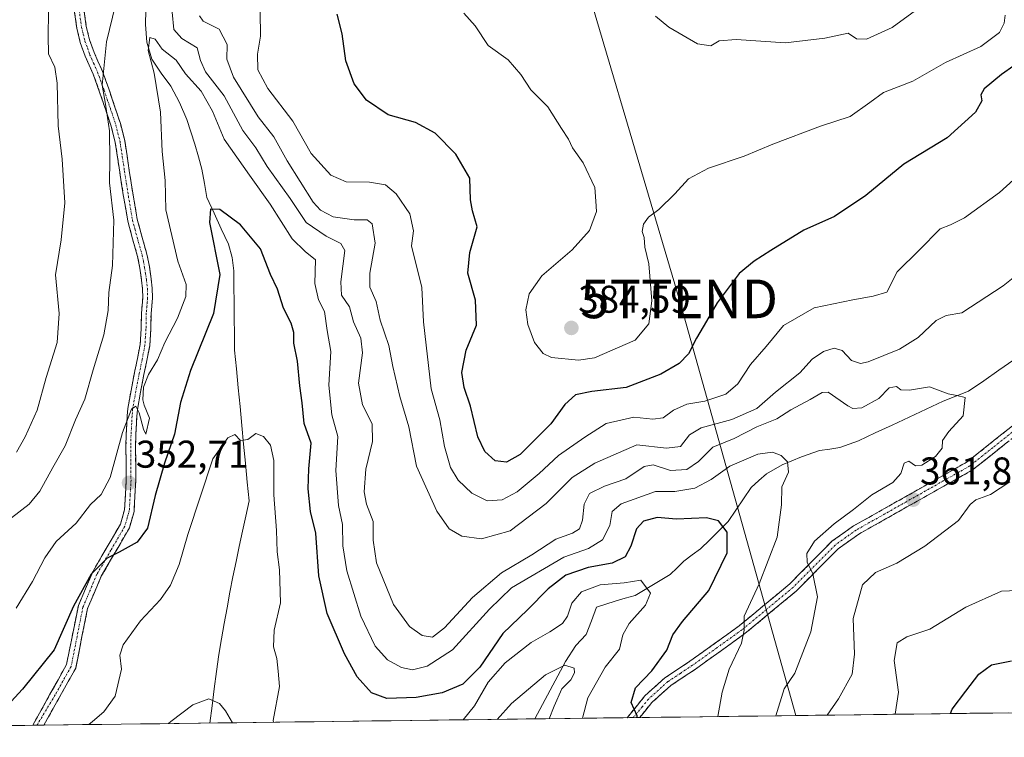
# Model space of a CAD drawing. Units: metres. Extents: x 587489 to 590965, y 4687339 to 4689698.
# Drawn here: x 589966 to 590221, y 4687369 to 4687555 of the extents above; entities that cross this region are included whole.
import ezdxf
from ezdxf.enums import TextEntityAlignment as Align

# ---------------------------------------------------------------- set-up
doc = ezdxf.new("R2010")
doc.units = ezdxf.units.M
doc.header["$MEASUREMENT"] = 0
doc.linetypes.add('TRAZO_Y_PUNTO', pattern=[1, 0.5, -0.25, 0, -0.25])
doc.linetypes.add('TRAZOSX2', pattern=[1.5, 1, -0.5])
doc.layers.get('0').update_dxf_attribs({"lineweight": 5})
for name, color, linetype, lineweight in [('Camino', 19, 'TRAZOSX2', 0), ('Camino Cxs', 19, 'Continuous', 0), ('Camino eje', 19, 'TRAZO_Y_PUNTO', 0), ('Carátula', 7, 'Continuous', 5), ('Corriente natural lineal', 142, 'Continuous', 13), ('Curva de nivel maestra', 36, 'Continuous', 30), ('Curva de nivel normal', 36, 'Continuous', 0), ('Matorral CxS', 135, 'Continuous', 0), ('Municipio CxS', 142, 'Continuous', 0), ('Punto de cota en terreno', 7, 'Continuous', 0), ('Rótulo de punto de cota en terreno', 19, 'Continuous', 0), ('Tendido', 6, 'Continuous', 0), ('Torre de tendido puntual', 7, 'Continuous', 0)]:
    doc.layers.add(name, color=color, linetype=linetype, lineweight=lineweight)
doc.styles.add('Arial', font='txt', dxfattribs={"height": 0.2})

# ---------------------------------------------------------------- blocks, each defined once
blk = doc.blocks.new('*U161')
at = {"layer": 'Matorral CxS', "color": 135, "linetype": 'Continuous', "lineweight": 0}
blk.add_polyline3d([(590259.24, 4687375.82, 376.14), (589725.46, 4687369.01, 323.74)], dxfattribs=at)
blk = doc.blocks.new('*U177')
at = {"layer": 'Curva de nivel normal', "color": 36, "linetype": 'Continuous', "lineweight": 0}
blk.add_polyline3d([(590200.95, 4687559.27, 385), (590192.1, 4687552.75, 385), (590185.48, 4687549.7, 385), (590182.83, 4687549.79, 385), (590180.66, 4687551.32, 385), (590174.64, 4687550.02, 385), (590164.45, 4687548.76, 385), (590151.72, 4687549.62, 385), (590147.24, 4687549.29, 385), (590145.16, 4687548.01, 385), (590141.63, 4687548.57, 385), (590134.21, 4687552.83, 385), (590130.83, 4687555.72, 385)], dxfattribs=at)
blk = doc.blocks.new('*U178')
at = {"layer": 'Curva de nivel normal', "color": 36, "linetype": 'Continuous', "lineweight": 0}
blk.add_polyline3d([(590221.38, 4687555.99, 380), (590221.12, 4687553.87, 380), (590219.86, 4687551.5, 380), (590215.09, 4687547.87, 380), (590205.92, 4687543.73, 380), (590197.47, 4687538.88, 380), (590189.83, 4687535.92, 380), (590186.32, 4687533.37, 380), (590181.18, 4687529.7, 380), (590173.53, 4687527.18, 380), (590161.17, 4687522.53, 380), (590153.74, 4687519.42, 380), (590144.51, 4687516.31, 380), (590139.35, 4687513.55, 380), (590135.76, 4687509.7, 380), (590131.62, 4687505.61, 380), (590129.02, 4687503.7, 380), (590127.65, 4687501.84, 380), (590127.32, 4687499.98, 380), (590127.82, 4687498.39, 380), (590128, 4687495.87, 380), (590129.1, 4687491.56, 380), (590129.81, 4687482, 380), (590129.06, 4687476.09, 380), (590125.55, 4687471.84, 380), (590115.03, 4687467.24, 380), (590110.86, 4687466.68, 380), (590103.83, 4687467.37, 380), (590101.67, 4687468.38, 380), (590099.41, 4687471.18, 380), (590097.68, 4687475.84, 380), (590097.19, 4687479.71, 380), (590098.05, 4687483.8, 380), (590101.39, 4687488.51, 380), (590109.22, 4687495.17, 380), (590113.68, 4687500.17, 380), (590115.53, 4687505.14, 380), (590115.32, 4687507.81, 380), (590115.07, 4687511.36, 380), (590112.08, 4687517.76, 380), (590109.33, 4687521.62, 380), (590108.28, 4687523.83, 380), (590106.42, 4687526.65, 380), (590102.91, 4687532.23, 380), (590098.49, 4687536.59, 380), (590095.88, 4687540.61, 380), (590092.63, 4687544.39, 380), (590087.48, 4687548.06, 380), (590084.08, 4687553.16, 380), (590081.13, 4687556.49, 380)], dxfattribs=at)
blk = doc.blocks.new('5PATER')
at = {"layer": 'Carátula', "linetype": 'Continuous', "lineweight": 5}
h = blk.add_hatch(color=250, dxfattribs=at)
edge = h.paths.add_edge_path()
edge.add_ellipse((0, 0.01), major_axis=(-1.33, -1.34), ratio=0.999422, start_angle=0, end_angle=360)
blk = doc.blocks.new('5TTEND')
blk.add_text('5TTEND', height=10).set_placement((0, 0), align=Align.MIDDLE_CENTER)

msp = doc.modelspace()

# ---------------------------------------------------------------- linework, layer by layer
at = {"layer": 'Camino', "color": 19, "linetype": 'TRAZOSX2', "lineweight": 0}
for points in [[(589969.5, 4687372.13), (589969.5, 4687372.13), (589978.24, 4687387.82), (589981.3, 4687403.1), (589985.01, 4687411.82), (589992.2, 4687424.2), (589993.26, 4687427.93), (589993.69, 4687435.67), (589993.66, 4687440.05), (589993.62, 4687444.43), (589993.7, 4687447.4), (589993.87, 4687450.36), (589993.96, 4687452.26), (589994.13, 4687454.16), (589994.94, 4687458.81), (589995.85, 4687463.44), (589996.6, 4687467.05), (589997.3, 4687470.68), (589997.57, 4687474.75), (589997.64, 4687478.84), (589997.83, 4687480.83), (589997.99, 4687482.82), (589997.94, 4687485.09), (589997.69, 4687487.36), (589997.24, 4687490.43), (589996.65, 4687493.48), (589995.33, 4687498.05), (589994.1, 4687502.64), (589993.02, 4687508.99), (589992.01, 4687515.33), (589991.46, 4687519.18), (589990.86, 4687523.02), (589989.79, 4687527.23), (589988.42, 4687531.36), (589986.82, 4687536.04), (589985.13, 4687540.7), (589984.11, 4687543.02), (589983.07, 4687545.33), (589981.81, 4687548.89), (589980.91, 4687552.55), (589980.25, 4687557.27)], [(589982.74, 4687557.47), (589983.36, 4687553.03), (589984.21, 4687549.61), (589985.39, 4687546.26), (589986.39, 4687544.03), (589987.45, 4687541.63), (589989.18, 4687536.87), (589990.78, 4687532.15), (589992.18, 4687527.93), (589993.31, 4687523.52), (589993.92, 4687519.55), (589994.48, 4687515.71), (589995.48, 4687509.39), (589996.54, 4687503.18), (589997.73, 4687498.72), (589999.07, 4687494.06), (589999.7, 4687490.85), (590000.17, 4687487.68), (590000.43, 4687485.26), (590000.49, 4687482.75), (590000.31, 4687480.61), (590000.13, 4687478.7), (590000.06, 4687474.65), (589999.78, 4687470.36), (589999.05, 4687466.56), (589998.3, 4687462.94), (589997.39, 4687458.35), (589996.61, 4687453.83), (589996.45, 4687452.09), (589996.36, 4687450.23), (589996.19, 4687447.29), (589996.11, 4687444.4), (589996.19, 4687435.53), (589995.74, 4687427.51), (589994.51, 4687423.22), (589987.25, 4687410.7), (589983.7, 4687402.36), (589980.62, 4687386.94), (589972.38, 4687372.16)], [(590268.46, 4687491.4), (590266.59, 4687489.48), (590262.58, 4687484.81), (590258.5, 4687480.18), (590253.92, 4687475.79), (590249.33, 4687471.4), (590245.3, 4687467.26), (590241.23, 4687463.16), (590233.12, 4687455.63), (590224.78, 4687447.67), (590212.91, 4687438.22), (590183.44, 4687421.61), (590178.11, 4687417.83), (590167.27, 4687406.89), (590153.95, 4687395.85), (590141.11, 4687386.64), (590134.75, 4687382.43), (590129.86, 4687378.03), (590126.71, 4687374.13)], [(590123.45, 4687374.09), (590128.04, 4687379.76), (590133.21, 4687384.41), (590139.69, 4687388.69), (590152.42, 4687397.83), (590165.57, 4687408.73), (590176.49, 4687419.75), (590182.1, 4687423.72), (590211.51, 4687440.3), (590223.22, 4687449.63)], [(589970.57, 4687372.14), (589969.5, 4687372.13)], [(589972.38, 4687372.16), (589970.57, 4687372.14)], [(590125.08, 4687374.11), (590123.45, 4687374.09)], [(590126.71, 4687374.13), (590125.08, 4687374.11)]]:
    msp.add_lwpolyline(points, dxfattribs=at)
at = {"layer": 'Camino Cxs', "color": 19, "linetype": 'Continuous', "lineweight": 0}
for points in [[(589982.74, 4687557.47, 361.61), (589983.36, 4687553.03, 360.98), (589984.21, 4687549.61, 360.59), (589985.39, 4687546.26, 360.37), (589986.39, 4687544.03, 360.14), (589987.45, 4687541.63, 359.73), (589988.32, 4687539.25, 359.41), (589989.18, 4687536.87, 359.32), (589990.78, 4687532.15, 359.44), (589992.18, 4687527.93, 359.08), (589993.31, 4687523.52, 358.6), (589993.92, 4687519.55, 358.46), (589994.48, 4687515.71, 358.22), (589994.98, 4687512.55, 358.02), (589995.48, 4687509.39, 357.91), (589996.01, 4687506.29, 357.76), (589996.54, 4687503.18, 357.59), (589997.73, 4687498.72, 357.24), (589999.07, 4687494.06, 357.31), (589999.7, 4687490.85, 357.26), (590000.17, 4687487.68, 357.17), (590000.43, 4687485.26, 356.99), (590000.49, 4687482.75, 356.83), (590000.31, 4687480.61, 356.69), (590000.13, 4687478.7, 356.57), (590000.06, 4687474.65, 356.22), (589999.78, 4687470.36, 355.72), (589999.05, 4687466.56, 355.19), (589998.3, 4687462.94, 354.76), (589997.39, 4687458.35, 354.76), (589996.61, 4687453.83, 354.83), (589996.45, 4687452.09, 354.75), (589996.36, 4687450.23, 354.62), (589996.19, 4687447.29, 354.38), (589996.11, 4687444.4, 354.07), (589996.15, 4687439.97, 353.47), (589996.19, 4687435.53, 352.82), (589995.97, 4687431.52, 352.29), (589995.74, 4687427.51, 351.73), (589994.51, 4687423.22, 351.06), (589992.09, 4687419.05, 350.2), (589989.67, 4687414.87, 349.7), (589987.25, 4687410.7, 349.16), (589985.48, 4687406.53, 348.73), (589983.7, 4687402.36, 348.42), (589982.93, 4687398.51, 348.11), (589982.16, 4687394.65, 348.12), (589981.39, 4687390.8, 348.23), (589980.62, 4687386.94, 348.1), (589978.56, 4687383.25, 347.64), (589976.5, 4687379.55, 347.58), (589974.44, 4687375.86, 347.06), (589972.38, 4687372.16, 346.56), (589972.38, 4687372.16, 346.56), (589969.5, 4687372.13, 346.99), (589969.5, 4687372.13, 346.99), (589971.69, 4687376.05, 347.26), (589973.87, 4687379.98, 347.85), (589976.06, 4687383.9, 347.93), (589978.24, 4687387.82, 348.69), (589979.01, 4687391.64, 348.94), (589979.77, 4687395.46, 349), (589980.54, 4687399.28, 349.01), (589981.3, 4687403.1, 349.06), (589983.16, 4687407.46, 349.39), (589985.01, 4687411.82, 349.97), (589987.41, 4687415.95, 350.5), (589989.8, 4687420.07, 350.97), (589992.2, 4687424.2, 351.18), (589993.26, 4687427.93, 352.05), (589993.48, 4687431.8, 352.97), (589993.69, 4687435.67, 353.57), (589993.66, 4687440.05, 354.03), (589993.62, 4687444.43, 354.45), (589993.7, 4687447.4, 354.84), (589993.87, 4687450.36, 355.22), (589993.96, 4687452.26, 355.46), (589994.13, 4687454.16, 355.63), (589994.94, 4687458.81, 355.63), (589995.85, 4687463.44, 355.46), (589996.6, 4687467.05, 355.68), (589997.3, 4687470.68, 356.21), (589997.57, 4687474.75, 356.79), (589997.64, 4687478.84, 357.03), (589997.83, 4687480.83, 357.11), (589997.99, 4687482.82, 357.21), (589997.94, 4687485.09, 357.39), (589997.69, 4687487.36, 357.63), (589997.24, 4687490.43, 357.83), (589996.65, 4687493.48, 358), (589995.33, 4687498.05, 358), (589994.1, 4687502.64, 358.41), (589993.56, 4687505.82, 358.54), (589993.02, 4687508.99, 358.62), (589992.52, 4687512.16, 358.54), (589992.01, 4687515.33, 358.62), (589991.46, 4687519.18, 358.91), (589990.86, 4687523.02, 359.25), (589989.79, 4687527.23, 359.75), (589988.42, 4687531.36, 360), (589986.82, 4687536.04, 360.1), (589985.13, 4687540.7, 360.6), (589984.11, 4687543.02, 360.82), (589983.07, 4687545.33, 360.92), (589981.81, 4687548.89, 360.82), (589980.91, 4687552.55, 361.3), (589980.25, 4687557.27, 362.09)], [(590221.81, 4687445.31, 363.35), (590218.85, 4687442.95, 363.09), (590215.88, 4687440.58, 362.67), (590212.91, 4687438.22, 362.34), (590208.7, 4687435.85, 362.33), (590204.49, 4687433.47, 362.22), (590200.28, 4687431.1, 361.98), (590196.07, 4687428.73, 361.72), (590191.86, 4687426.36, 361.74), (590187.65, 4687423.98, 361.51), (590183.44, 4687421.61, 361.42), (590180.78, 4687419.72, 361.06), (590178.11, 4687417.83, 361.1), (590175.4, 4687415.1, 360.66), (590172.69, 4687412.36, 360.15), (590169.98, 4687409.63, 359.41), (590167.27, 4687406.89, 358.7), (590163.94, 4687404.13, 357.71), (590160.61, 4687401.37, 356.74), (590157.28, 4687398.61, 355.66), (590153.95, 4687395.85, 354.9), (590150.74, 4687393.55, 354.08), (590147.53, 4687391.25, 353.69), (590144.32, 4687388.94, 352.99), (590141.11, 4687386.64, 352.4), (590137.93, 4687384.54, 351.81), (590134.75, 4687382.43, 351.39), (590132.31, 4687380.23, 351.04), (590129.86, 4687378.03, 350.74), (590128.29, 4687376.08, 350.49), (590126.71, 4687374.13, 349.89), (590123.45, 4687374.09, 349.01), (590125.74, 4687376.92, 349.85), (590128.04, 4687379.76, 350.37), (590130.63, 4687382.09, 350.67), (590133.21, 4687384.41, 350.92), (590136.45, 4687386.55, 351.4), (590139.69, 4687388.69, 351.99), (590142.87, 4687390.98, 352.55), (590146.06, 4687393.26, 353.3), (590149.24, 4687395.55, 353.64), (590152.42, 4687397.83, 354.54), (590155.71, 4687400.56, 355.09), (590159, 4687403.28, 356.17), (590162.28, 4687406.01, 357.17), (590165.57, 4687408.73, 358.32), (590168.3, 4687411.49, 359.2), (590171.03, 4687414.24, 359.91), (590173.76, 4687417, 360.44), (590176.49, 4687419.75, 360.58), (590179.3, 4687421.74, 360.59), (590182.1, 4687423.72, 360.95), (590186.3, 4687426.09, 361.07), (590190.5, 4687428.46, 361.37), (590194.7, 4687430.83, 361.2), (590198.91, 4687433.19, 361.54), (590203.11, 4687435.56, 361.51), (590207.31, 4687437.93, 361.76), (590211.51, 4687440.3, 361.88), (590215.41, 4687443.41, 362.52), (590219.32, 4687446.52, 362.76), (590223.22, 4687449.63, 363.07)]]:
    msp.add_polyline3d(points, dxfattribs=at)
at = {"layer": 'Camino eje', "color": 19, "linetype": 'TRAZO_Y_PUNTO', "lineweight": 0}
for points in [[(589981.5, 4687557.37), (589982.14, 4687552.79), (589982.56, 4687551.08), (589983.01, 4687549.25), (589983.64, 4687547.47), (589984.23, 4687545.8), (589985.25, 4687543.53), (589985.76, 4687542.37), (589986.29, 4687541.17), (589988, 4687536.46), (589988.8, 4687534.1), (589989.6, 4687531.76), (589990.99, 4687527.58), (589991.52, 4687525.48), (589992.09, 4687523.27), (589992.39, 4687521.29), (589992.69, 4687519.37), (589992.97, 4687517.45), (589993.25, 4687515.52), (589993.75, 4687512.35), (589994.25, 4687509.19), (589995.32, 4687502.91), (589995.94, 4687500.62), (589996.53, 4687498.39), (589997.19, 4687496.1), (589997.86, 4687493.77), (589998.18, 4687492.17), (589998.47, 4687490.64), (589998.71, 4687489.06), (589998.93, 4687487.52), (589999.06, 4687486.39), (589999.19, 4687485.18), (589999.21, 4687484.04), (589999.24, 4687482.79), (589999.15, 4687481.72), (589999.07, 4687480.72), (589998.89, 4687478.77), (589998.82, 4687474.7), (589998.68, 4687472.67), (589998.54, 4687470.52), (589997.83, 4687466.81), (589997.08, 4687463.19), (589996.62, 4687460.9), (589996.17, 4687458.58), (589995.78, 4687456.32), (589995.37, 4687454), (589995.29, 4687453.05), (589995.21, 4687452.18), (589995.12, 4687450.3), (589994.95, 4687447.35), (589994.87, 4687444.42), (589994.91, 4687440.06), (589994.92, 4687437.87), (589994.94, 4687435.6), (589994.73, 4687431.73), (589994.5, 4687427.72), (589993.97, 4687425.86), (589993.36, 4687423.71), (589989.73, 4687417.45), (589986.13, 4687411.26), (589982.5, 4687402.73), (589980.97, 4687395.09), (589979.43, 4687387.38), (589975.31, 4687380), (589970.57, 4687372.14)], [(590224, 4687448.65), (590218.15, 4687443.99), (590212.21, 4687439.26), (590182.77, 4687422.67), (590180.11, 4687420.78), (590177.3, 4687418.79), (590166.42, 4687407.81), (590153.19, 4687396.84), (590146.77, 4687392.24), (590140.4, 4687387.67), (590137.22, 4687385.56), (590133.98, 4687383.42), (590128.95, 4687378.9), (590127.38, 4687376.95), (590125.08, 4687374.11)]]:
    msp.add_lwpolyline(points, dxfattribs=at)
at = {"layer": 'Corriente natural lineal', "color": 142, "linetype": 'Continuous', "lineweight": 13}
for points in [[(589998.81, 4687557.29, 355.62), (589998.71, 4687553.53, 355.36), (589999.06, 4687548.98, 355.05), (590000.31, 4687544.54, 354.94), (590002.72, 4687540.98, 354.64), (590005.26, 4687537.6, 354.29), (590007.46, 4687533.36, 353.69), (590009.37, 4687528.98, 353.01), (590010.43, 4687525.77, 352.55), (590011.49, 4687522.55, 352.04), (590012.38, 4687519.3, 351.65), (590013.27, 4687516.05, 351.21), (590013.95, 4687512.39, 350.81), (590014.62, 4687508.73, 350.58), (590016.48, 4687504.7, 349.74), (590018.33, 4687500.67, 349.66), (590020.19, 4687496.64, 349.38), (590021.11, 4687493.26, 349.04), (590021.54, 4687489.81, 348.66), (590021.59, 4687485.7, 348.28), (590021.64, 4687481.59, 347.86), (590021.68, 4687477.49, 347.43), (590021.73, 4687473.38, 347.02), (590021.78, 4687469.27, 346.53), (590022.25, 4687464.39, 346.17), (590022.72, 4687459.51, 345.94), (590023.19, 4687454.63, 345.58), (590023.66, 4687449.75, 345.12), (590024.12, 4687444.86, 344.82), (590024.59, 4687439.98, 344.56), (590025.06, 4687435.1, 344.27), (590025.53, 4687430.22, 343.93), (590024.68, 4687426.29, 343.75), (590023.83, 4687422.36, 343.54), (590022.99, 4687418.44, 343.24), (590022.14, 4687414.51, 342.93), (590021.29, 4687410.58, 342.66), (590020.56, 4687406.56, 342.41), (590019.84, 4687402.54, 342.16), (590019.11, 4687398.51, 341.94), (590018.39, 4687394.49, 341.63), (590017.66, 4687390.47, 341.26), (590017.09, 4687386.03, 340.82), (590016.52, 4687381.59, 340.14), (590015.95, 4687377.15, 339.41), (590015.38, 4687372.71, 339.01)], [(590223.61, 4687466.75, 360.73), (590219.71, 4687464.03, 360.55), (590215.8, 4687461.3, 360.33), (590211.9, 4687458.58, 360), (590208.59, 4687457.31, 359.95), (590205.27, 4687456.04, 359.88), (590200.88, 4687453.98, 359.66), (590196.49, 4687451.92, 359.43), (590192.11, 4687449.85, 359.18), (590187.72, 4687447.79, 358.85), (590183.33, 4687445.73, 357.99), (590180.94, 4687444.87, 357.56), (590178.54, 4687444, 357.08), (590175.92, 4687443.64, 356.72), (590173.3, 4687443.27, 356.36), (590168.59, 4687441.6, 355.62), (590166.12, 4687440.56, 355.14), (590163.64, 4687439.51, 354.7), (590159.57, 4687437.21, 354.1), (590157.58, 4687435.45, 353.76), (590155.59, 4687433.68, 353.22), (590153.6, 4687430.74, 352.3), (590151.6, 4687427.79, 351.47), (590149.61, 4687424.85, 350.33), (590147.22, 4687422.5, 349.26), (590144.84, 4687420.15, 348.6), (590142.45, 4687417.8, 347.94), (590140.3, 4687416.21, 347.45), (590138.15, 4687414.62, 346.92), (590136.36, 4687412.87, 346.38), (590134.57, 4687411.12, 345.98), (590131.56, 4687409.31, 345.33), (590128.56, 4687407.51, 344.95), (590125.55, 4687405.7, 344.47), (590122.97, 4687405, 344.18), (590120.38, 4687404.29, 343.68), (590117.95, 4687403.48, 343.03), (590115.52, 4687402.66, 342.67), (590114.19, 4687399.16, 341.75), (590112.85, 4687395.66, 340.96), (590110.15, 4687392.82, 340.27), (590107.46, 4687388.67, 339.97), (590105.48, 4687384.95, 339.87), (590103.5, 4687381.23, 339.93), (590101.52, 4687377.51, 339.32), (590099.54, 4687373.79, 339.12)]]:
    msp.add_polyline3d(points, dxfattribs=at)
at = {"layer": 'Curva de nivel maestra', "color": 36, "linetype": 'Continuous', "lineweight": 30}
for points in [[(590226.76, 4687545.11, 375), (590220.39, 4687540.56, 375), (590215.94, 4687536.9, 375), (590215.02, 4687535.36, 375), (590215.31, 4687533.78, 375), (590213.71, 4687530.83, 375), (590206.3, 4687524.16, 375), (590195.1, 4687517.36, 375), (590185.26, 4687509.28, 375), (590177.13, 4687503.8, 375), (590169.2, 4687500.29, 375), (590160.63, 4687495.04, 375), (590156.36, 4687492.23, 375), (590152.44, 4687489.05, 375), (590146.77, 4687481.51, 375), (590143.99, 4687476.72, 375), (590141.42, 4687472.38, 375), (590139.38, 4687468.26, 375), (590136.92, 4687465.77, 375), (590132.21, 4687463.06, 375), (590123.21, 4687459.59, 375), (590114.32, 4687458.5, 375), (590110.04, 4687457.64, 375), (590107.28, 4687455.18, 375), (590103.64, 4687450.18, 375), (590099.37, 4687445.85, 375), (590095.74, 4687442.18, 375), (590092.2, 4687440.24, 375), (590089.22, 4687440.6, 375), (590086.6, 4687442.96, 375), (590084.79, 4687446.82, 375), (590082.85, 4687454.76, 375), (590081.19, 4687459.55, 375), (590080.61, 4687463.45, 375), (590081.74, 4687469.23, 375), (590084.44, 4687475.72, 375), (590084.16, 4687482.17, 375), (590082.17, 4687489.17, 375), (590082.72, 4687494.51, 375), (590084.56, 4687501.14, 375), (590083.4, 4687505.31, 375), (590082.91, 4687508.15, 375), (590082.68, 4687513.78, 375), (590079.09, 4687519.99, 375), (590073.76, 4687525.44, 375), (590068.6, 4687528.16, 375), (590061.59, 4687530.16, 375), (590055.93, 4687533.94, 375), (590052.73, 4687538.2, 375), (590050.6, 4687544.16, 375), (590049.65, 4687551.16, 375), (590048.38, 4687556.24, 375)], [(590126.05, 4687374.12, 350), (590126, 4687374.6, 350), (590124.53, 4687378.02, 350), (590125.65, 4687381.86, 350), (590129.84, 4687386.19, 350), (590133.69, 4687391.53, 350), (590135.31, 4687395.53, 350), (590137.82, 4687398.98, 350), (590144.62, 4687407.02, 350), (590149.34, 4687416.73, 350), (590149.35, 4687422.15, 350), (590147.12, 4687425.09, 350), (590143.96, 4687425.81, 350), (590136.24, 4687425.49, 350), (590131.21, 4687425.88, 350), (590127.66, 4687424.94, 350), (590125.85, 4687423.02, 350), (590124.44, 4687418.48, 350), (590122.92, 4687415.72, 350), (590119.58, 4687414.05, 350), (590113.38, 4687413, 350), (590107.54, 4687411, 350), (590102.96, 4687407.42, 350), (590097.66, 4687402.03, 350), (590091.27, 4687395.89, 350), (590085.29, 4687387.16, 350), (590080.9, 4687382.77, 350), (590075.55, 4687380.54, 350), (590068.79, 4687379.35, 350), (590061.22, 4687379.05, 350), (590057.22, 4687380.49, 350), (590053.52, 4687384.69, 350), (590050.22, 4687390.66, 350), (590045.76, 4687401.04, 350), (590043.58, 4687410.8, 350), (590042.77, 4687421.86, 350), (590041.44, 4687427.44, 350), (590040.8, 4687433.34, 350), (590041.02, 4687438.52, 350), (590041.58, 4687445.18, 350), (590039.79, 4687450.22, 350), (590039.28, 4687455.56, 350), (590038.69, 4687459.98, 350), (590038.09, 4687466.37, 350), (590037.13, 4687471.07, 350), (590037.11, 4687473.8, 350), (590036.44, 4687476.18, 350), (590034.48, 4687480.13, 350), (590032.86, 4687484.99, 350), (590031.06, 4687488.78, 350), (590028.51, 4687495.48, 350), (590023.34, 4687501.72, 350), (590017.93, 4687505.64, 350), (590015.51, 4687505.74, 350), (590015.28, 4687502.27, 350), (590017.93, 4687488.84, 350), (590016.33, 4687478.76, 350), (590010.32, 4687463.93, 350), (590007.75, 4687455.7, 350), (590006.19, 4687447.48, 350), (590003.65, 4687439.97, 350), (590001.2, 4687431.58, 350), (589999.25, 4687423.16, 350), (589996.51, 4687419.54, 350), (589991.89, 4687416.92, 350), (589988.8, 4687415.39, 350), (589984.63, 4687411.22, 350), (589980.08, 4687402.94, 350), (589975.06, 4687391.68, 350), (589966.81, 4687381.51, 350), (589958.07, 4687371.98, 350)], [(590207.19, 4687375.16, 375), (590207.67, 4687376.31, 375), (590211.15, 4687380.99, 375), (590214.52, 4687385.33, 375), (590217.85, 4687387.8, 375), (590222.99, 4687388.77, 375)]]:
    msp.add_polyline3d(points, dxfattribs=at)
at = {"layer": 'Curva de nivel normal', "color": 36, "linetype": 'Continuous', "lineweight": 0}
for points in [[(589964.02, 4687425.87, 360), (589968.54, 4687429.34, 360), (589971.36, 4687432.74, 360), (589974.67, 4687438.84, 360), (589977.92, 4687444.43, 360), (589980.57, 4687451.18, 360), (589983.02, 4687456.52, 360), (589985.14, 4687464.18, 360), (589987.87, 4687473.18, 360), (589989.04, 4687479.51, 360), (589989.18, 4687484.17, 360), (589990.11, 4687491.12, 360), (589990.46, 4687502.9, 360), (589989.38, 4687512.59, 360), (589989.48, 4687518.5, 360), (589989.35, 4687526.04, 360), (589988.3, 4687532.88, 360), (589987.46, 4687537.83, 360), (589988.63, 4687549.02, 360), (589992.52, 4687565.11, 360)], [(589965.29, 4687442.86, 365), (589967.53, 4687446.82, 365), (589970.64, 4687453.7, 365), (589973, 4687462.14, 365), (589975.8, 4687471.18, 365), (589976.3, 4687478.75, 365), (589975.41, 4687488.77, 365), (589976.84, 4687497.78, 365), (589977.77, 4687507.38, 365), (589977.1, 4687518.64, 365), (589976.08, 4687527.27, 365), (589975.82, 4687538.31, 365), (589975.19, 4687542.49, 365), (589973.55, 4687545.98, 365), (589973.5, 4687550.53, 365), (589973.53, 4687556.7, 365)], [(590005.57, 4687556.73, 360), (590006.04, 4687552.22, 360), (590008.08, 4687549.92, 360), (590012.09, 4687547.52, 360), (590012.93, 4687544.18, 360), (590014.25, 4687541.26, 360), (590019.1, 4687535.04, 360), (590023.9, 4687526.12, 360), (590027.24, 4687521.64, 360), (590030.2, 4687516.78, 360), (590036.17, 4687508.49, 360), (590040.27, 4687502.29, 360), (590045.46, 4687498.78, 360), (590049.26, 4687496.81, 360), (590050.33, 4687495.06, 360), (590049.33, 4687486.95, 360), (590049.5, 4687483.45, 360), (590051.5, 4687480.46, 360), (590052.53, 4687476.56, 360), (590054.43, 4687472.32, 360), (590054.88, 4687468.51, 360), (590053.84, 4687460.73, 360), (590054.91, 4687455.05, 360), (590057.44, 4687450.16, 360), (590057.46, 4687445.61, 360), (590055.78, 4687438.42, 360), (590055.31, 4687432.55, 360), (590055.94, 4687429.35, 360), (590057.64, 4687424.84, 360), (590057.62, 4687420.02, 360), (590058.53, 4687414.18, 360), (590062.95, 4687403.39, 360), (590067.08, 4687397.66, 360), (590070.34, 4687395.35, 360), (590073.05, 4687394.92, 360), (590076.17, 4687397.33, 360), (590083.43, 4687405.19, 360), (590090.9, 4687411.59, 360), (590098.78, 4687416.28, 360), (590104.97, 4687420.29, 360), (590109.25, 4687421.87, 360), (590111.1, 4687423.02, 360), (590111.88, 4687425.19, 360), (590112.35, 4687429.36, 360), (590113.71, 4687432.09, 360), (590117.54, 4687433.99, 360), (590123.11, 4687435.96, 360), (590127.83, 4687439.14, 360), (590130.17, 4687439.58, 360), (590134.69, 4687438.04, 360), (590138.92, 4687438.32, 360), (590141.94, 4687440.37, 360), (590145.64, 4687444.1, 360), (590151.19, 4687446.34, 360), (590157.07, 4687449.39, 360), (590162.19, 4687451.49, 360), (590165.85, 4687453.82, 360), (590170.88, 4687456.44, 360), (590173.95, 4687458.29, 360), (590175.53, 4687458.38, 360), (590180.62, 4687454.82, 360), (590181.89, 4687454.12, 360), (590184.21, 4687454.3, 360), (590188.64, 4687456.75, 360), (590191.32, 4687459.44, 360), (590193.2, 4687459.85, 360), (590194.36, 4687459, 360), (590196.58, 4687458.9, 360), (590201.8, 4687459.72, 360), (590206.56, 4687457.97, 360), (590208.88, 4687457.48, 360), (590211.02, 4687457, 360), (590210.44, 4687452.24, 360), (590206.73, 4687448.18, 360), (590205.14, 4687445.85, 360), (590205.08, 4687443.85, 360), (590203.28, 4687441.7, 360), (590199.81, 4687439.45, 360), (590198.1, 4687439.27, 360), (590196.4, 4687440.48, 360), (590195.23, 4687439.94, 360), (590194.31, 4687437.3, 360), (590192.26, 4687435, 360), (590186.84, 4687431.76, 360), (590182.1, 4687427.97, 360), (590177.04, 4687424.26, 360), (590171.96, 4687419.82, 360), (590170.01, 4687416.6, 360), (590170.05, 4687414.32, 360), (590171.54, 4687411.32, 360), (590172.76, 4687405.35, 360), (590171.06, 4687396.33, 360), (590166.9, 4687385.62, 360), (590164.1, 4687381.53, 360), (590161.93, 4687374.58, 360)], [(590012.66, 4687555.79, 365), (590013.64, 4687554.4, 365), (590017.76, 4687552.36, 365), (590019.89, 4687548.33, 365), (590019.74, 4687544.53, 365), (590021.46, 4687539.88, 365), (590027.86, 4687529.66, 365), (590031.95, 4687524.47, 365), (590035.35, 4687518.27, 365), (590042.14, 4687507.58, 365), (590044.05, 4687505.5, 365), (590047.34, 4687503.79, 365), (590052.73, 4687503.01, 365), (590056.08, 4687502.99, 365), (590057.38, 4687501.9, 365), (590058.2, 4687496.97, 365), (590056.81, 4687489.17, 365), (590056.83, 4687485.51, 365), (590058.42, 4687481.8, 365), (590059.48, 4687476.99, 365), (590061.76, 4687470.46, 365), (590062.78, 4687465.03, 365), (590064.54, 4687457.26, 365), (590066.92, 4687449.37, 365), (590068.86, 4687439.16, 365), (590074.19, 4687427.56, 365), (590077.37, 4687422.94, 365), (590080.62, 4687421.07, 365), (590085.72, 4687420.35, 365), (590093.14, 4687422.42, 365), (590102.44, 4687429.53, 365), (590109.21, 4687436.31, 365), (590115.07, 4687439.96, 365), (590125.95, 4687444.72, 365), (590133.6, 4687443.86, 365), (590137.24, 4687444.26, 365), (590139.57, 4687447.32, 365), (590142.63, 4687449.13, 365), (590150.58, 4687451.31, 365), (590157.05, 4687454.14, 365), (590161.91, 4687458.38, 365), (590168.2, 4687463.36, 365), (590171.4, 4687466.92, 365), (590174.33, 4687468.88, 365), (590177.04, 4687469.74, 365), (590179.12, 4687469.11, 365), (590181.55, 4687466.52, 365), (590183.93, 4687465.82, 365), (590185.87, 4687466.18, 365), (590193.98, 4687469.46, 365), (590198.86, 4687472.52, 365), (590203.45, 4687476.93, 365), (590206.08, 4687478.19, 365), (590210.12, 4687478.92, 365), (590220.82, 4687485.87, 365), (590223.4, 4687488, 365)], [(590028.37, 4687556.82, 370), (590028.44, 4687550.5, 370), (590027.74, 4687545.83, 370), (590027.82, 4687541.84, 370), (590030.38, 4687536.93, 370), (590036.88, 4687528.48, 370), (590041.6, 4687520.18, 370), (590046.66, 4687514.51, 370), (590050.69, 4687512.8, 370), (590056.67, 4687512.76, 370), (590060.89, 4687512.01, 370), (590063.64, 4687509.71, 370), (590067.15, 4687504.54, 370), (590068.07, 4687500.13, 370), (590067.61, 4687496.23, 370), (590070.26, 4687485.42, 370), (590070.7, 4687476.55, 370), (590072.72, 4687459.18, 370), (590074.97, 4687451.18, 370), (590076.16, 4687444.26, 370), (590077.67, 4687438.84, 370), (590079.65, 4687435.6, 370), (590083.23, 4687432.19, 370), (590087.17, 4687430.22, 370), (590091.07, 4687430.53, 370), (590095, 4687432.56, 370), (590100.7, 4687437.32, 370), (590105.7, 4687441.99, 370), (590112.5, 4687446.71, 370), (590117.98, 4687450.26, 370), (590125.18, 4687451.93, 370), (590130.07, 4687451.38, 370), (590132.76, 4687451.72, 370), (590135.43, 4687453.7, 370), (590138.94, 4687455.21, 370), (590143.56, 4687455.99, 370), (590149.02, 4687457.82, 370), (590152.11, 4687460.52, 370), (590155.41, 4687465.51, 370), (590159.43, 4687470.16, 370), (590163.92, 4687475.6, 370), (590171.87, 4687480.19, 370), (590181.87, 4687482.22, 370), (590187.2, 4687483.22, 370), (590190.74, 4687484.24, 370), (590193.35, 4687489.52, 370), (590199.07, 4687495.09, 370), (590204.52, 4687500.6, 370), (590207.19, 4687501.69, 370), (590210.86, 4687503.48, 370), (590219.86, 4687510.07, 370), (590225.29, 4687514.94, 370)], [(590146.9, 4687374.39, 355), (590148.03, 4687380.72, 355), (590149.85, 4687386.63, 355), (590153.09, 4687393.42, 355), (590153.78, 4687396.78, 355), (590153.78, 4687400.4, 355), (590157.63, 4687408.78, 355), (590162.29, 4687420.82, 355), (590163.46, 4687429.18, 355), (590163.5, 4687433.85, 355), (590165.26, 4687437.62, 355), (590165.02, 4687440.3, 355), (590163.35, 4687441.96, 355), (590161.08, 4687442.82, 355), (590157.26, 4687442.32, 355), (590150.06, 4687439.19, 355), (590145.21, 4687435.71, 355), (590140.96, 4687433.53, 355), (590135.77, 4687432.66, 355), (590130.79, 4687432.66, 355), (590121.87, 4687429.42, 355), (590119.53, 4687427.44, 355), (590118.95, 4687423.84, 355), (590117.04, 4687420.12, 355), (590113.45, 4687417.91, 355), (590107.02, 4687415.63, 355), (590093.53, 4687407.73, 355), (590087.79, 4687402.19, 355), (590078.2, 4687391.68, 355), (590071.62, 4687387.44, 355), (590067.83, 4687386.5, 355), (590064.96, 4687387.08, 355), (590061.41, 4687389.1, 355), (590058.21, 4687392.6, 355), (590054.45, 4687400.41, 355), (590050.8, 4687412.14, 355), (590049.79, 4687418.6, 355), (590049.74, 4687424.13, 355), (590048.71, 4687429.04, 355), (590048.03, 4687438.08, 355), (590048.55, 4687446.91, 355), (590046.98, 4687452.52, 355), (590046.14, 4687460.18, 355), (590046.68, 4687468.88, 355), (590045.73, 4687474.32, 355), (590045.03, 4687479.24, 355), (590043.5, 4687482.27, 355), (590042.58, 4687486.53, 355), (590042.72, 4687492.62, 355), (590040.09, 4687494.76, 355), (590036.64, 4687498.04, 355), (590030.98, 4687507.04, 355), (590025.59, 4687514.53, 355), (590019.05, 4687523.86, 355), (590016.03, 4687531.14, 355), (590013.12, 4687536.26, 355), (590009.07, 4687540.76, 355), (590006.63, 4687544.27, 355), (590003.05, 4687547.14, 355), (590001.18, 4687549.71, 355), (589999.84, 4687550.2, 355), (589999.39, 4687546.85, 355), (590000.92, 4687540.9, 355), (590002.54, 4687530.83, 355), (590003.04, 4687520.68, 355), (590003.83, 4687513.18, 355), (590003.99, 4687505.6, 355), (590007.08, 4687492.3, 355), (590009.21, 4687486.21, 355), (590009.13, 4687483.15, 355), (590006.94, 4687477.55, 355), (590003.7, 4687471.24, 355), (590001.8, 4687466.71, 355), (589999.5, 4687462.92, 355), (589998.17, 4687459.67, 355), (589997.97, 4687456.35, 355), (589998.36, 4687454.97, 355), (589999.74, 4687451.62, 355), (589998.82, 4687447.52, 355), (589998.16, 4687448.77, 355), (589997.04, 4687453.03, 355), (589996.22, 4687454.71, 355), (589995.04, 4687453.95, 355), (589992.77, 4687447.91, 355), (589989.58, 4687436.3, 355), (589987.25, 4687431.89, 355), (589984.44, 4687429.26, 355), (589980.72, 4687424.44, 355), (589975.56, 4687419.7, 355), (589972.6, 4687415.46, 355), (589969.44, 4687409.36, 355), (589965.17, 4687402.4, 355)], [(590031.81, 4687372.92, 345), (590031.8, 4687373.36, 345), (590033.42, 4687382.19, 345), (590033.09, 4687386.14, 345), (590032.7, 4687389.39, 345), (590031.85, 4687392.43, 345), (590032, 4687396.76, 345), (590033.62, 4687403.84, 345), (590033.4, 4687412.34, 345), (590032.76, 4687417.05, 345), (590032.64, 4687422.52, 345), (590031.96, 4687431.8, 345), (590031.9, 4687440.66, 345), (590031.05, 4687444.61, 345), (590029.23, 4687446.87, 345), (590027.23, 4687447.63, 345), (590025.23, 4687446.11, 345), (590023.31, 4687445.84, 345), (590021.82, 4687447.43, 345), (590019.99, 4687446.57, 345), (590016.16, 4687441.06, 345), (590009.64, 4687421.51, 345), (590007.42, 4687413.77, 345), (590005.21, 4687408.42, 345), (590002.54, 4687404.7, 345), (589997.37, 4687399.19, 345), (589992.89, 4687392.91, 345), (589992.08, 4687390.24, 345), (589992.5, 4687386.64, 345), (589990.86, 4687379.7, 345), (589987.88, 4687375.61, 345), (589984.94, 4687373.09, 345), (589983.99, 4687372.31, 345)], [(590222.6, 4687435.12, 365), (590217.52, 4687431.88, 365), (590213.72, 4687430.53, 365), (590212.27, 4687429.29, 365), (590209.25, 4687425.18, 365), (590200.57, 4687418.52, 365), (590193.31, 4687414.13, 365), (590187.76, 4687411.65, 365), (590184.43, 4687408.48, 365), (590182.01, 4687399.78, 365), (590182.37, 4687390.54, 365), (590181.76, 4687385.38, 365), (590178.19, 4687378.99, 365), (590175.22, 4687374.75, 365)], [(590111.91, 4687373.94, 345), (590113.25, 4687379.19, 345), (590117.78, 4687387.19, 345), (590121.48, 4687391.86, 345), (590122.31, 4687395.52, 345), (590123.99, 4687398.5, 345), (590128.23, 4687403.19, 345), (590129.47, 4687406.36, 345), (590127.03, 4687409.67, 345), (590122.7, 4687409.04, 345), (590116.48, 4687408.44, 345), (590111.63, 4687406.69, 345), (590109.08, 4687403.7, 345), (590108.03, 4687400.33, 345), (590106.74, 4687398.46, 345), (590103.44, 4687396.3, 345), (590098.58, 4687393.55, 345), (590091.82, 4687388.27, 345), (590087.44, 4687383.28, 345), (590083.94, 4687377.12, 345), (590081.01, 4687373.55, 345)], [(590226.5, 4687407.09, 370), (590220.44, 4687406.87, 370), (590211.19, 4687402.69, 370), (590201.86, 4687397.04, 370), (590195.87, 4687395.05, 370), (590193.36, 4687393.51, 370), (590192.63, 4687388.89, 370), (590193.71, 4687380.72, 370), (590192.87, 4687374.97, 370)], [(590103.26, 4687373.83, 340), (590104.54, 4687377.05, 340), (590106.54, 4687381.53, 340), (590108.86, 4687383.86, 340), (590109.85, 4687385.68, 340), (590109.69, 4687386.88, 340), (590107.3, 4687387.65, 340), (590102.28, 4687385.2, 340), (590093.45, 4687377.74, 340), (590089.82, 4687373.66, 340)], [(590021.26, 4687372.79, 340), (590019.38, 4687375.85, 340), (590017.88, 4687377.8, 340), (590015.08, 4687378.97, 340), (590010.98, 4687377.41, 340), (590005.25, 4687373.14, 340), (590004.66, 4687372.57, 340)]]:
    msp.add_polyline3d(points, dxfattribs=at)
at = {"layer": 'Matorral CxS', "color": 135, "linetype": 'Continuous', "lineweight": 0}
msp.add_polyline3d([(590259.24, 4687375.82, 376.14), (589725.46, 4687369.01, 323.74)], dxfattribs=at)
at = {"layer": 'Municipio CxS', "color": 142, "linetype": 'Continuous', "lineweight": 0}
msp.add_polyline3d([(590222.24, 4687375.35, 378.21), (590217.24, 4687375.28, 377.46), (590212.24, 4687375.22, 376.18), (590207.25, 4687375.16, 374.88), (590202.25, 4687375.09, 373.2), (590197.26, 4687375.03, 371.35), (590192.26, 4687374.97, 369.31), (590187.26, 4687374.9, 368.04), (590182.27, 4687374.84, 366.62), (590177.27, 4687374.77, 365.31), (590172.27, 4687374.71, 364.21), (590167.28, 4687374.65, 362.57), (590162.28, 4687374.58, 360.15), (590157.28, 4687374.52, 358.08), (590152.29, 4687374.46, 356.29), (590147.29, 4687374.39, 355.17), (590142.3, 4687374.33, 354.46), (590137.3, 4687374.26, 353.54), (590132.3, 4687374.2, 351.91), (590127.31, 4687374.14, 350.1), (590122.31, 4687374.07, 348.72), (590117.31, 4687374.01, 346.46), (590112.32, 4687373.95, 344.85), (590107.32, 4687373.88, 342.18), (590102.32, 4687373.82, 339.57), (590097.33, 4687373.76, 339.08), (590092.33, 4687373.69, 339.13), (590087.34, 4687373.63, 341.54), (590082.34, 4687373.56, 344.07), (590077.34, 4687373.5, 346.95), (590072.35, 4687373.44, 347.88), (590067.35, 4687373.37, 348.18), (590062.35, 4687373.31, 348.34), (590057.36, 4687373.25, 348.48), (590052.36, 4687373.18, 348.27), (590047.36, 4687373.12, 347.71), (590042.37, 4687373.05, 347.2), (590037.37, 4687372.99, 346.68), (590032.38, 4687372.93, 345.02), (590027.38, 4687372.86, 341.85), (590022.38, 4687372.8, 340.19), (590017.39, 4687372.74, 339.22), (590012.39, 4687372.67, 338.88), (590007.39, 4687372.61, 339.49), (590002.4, 4687372.54, 340.2), (589997.4, 4687372.48, 340.79), (589992.4, 4687372.42, 341.9), (589987.41, 4687372.35, 343.64), (589982.41, 4687372.29, 345.1), (589977.42, 4687372.23, 345.94), (589972.42, 4687372.16, 346.56), (589967.42, 4687372.1, 347.32), (589962.43, 4687372.04, 348.33)], dxfattribs=at)
at = {"layer": 'Tendido', "color": 6, "linetype": 'Continuous', "lineweight": 0}
msp.add_polyline3d([(589752.02, 4688376.38, 409.04), (589764.48, 4688354.87, 405.58), (589801.33, 4688300.04, 397.07), (589890.26, 4688166.63, 396.07), (589975.5, 4688037.84, 403.78), (590039.51, 4687814.37, 384.45), (590105.42, 4687589.08, 389.11), (590136.92, 4687482.51, 377.63), (590167.14, 4687374.65, 362.53)], dxfattribs=at)

# ---------------------------------------------------------------- block references
at = {"layer": 'Curva de nivel normal', "color": 36, "linetype": 'Continuous', "lineweight": 0}
for name in ['*U178', '*U177']:
    msp.add_blockref(name, (0, 0), dxfattribs=at)
at = {"layer": 'Matorral CxS', "color": 135, "linetype": 'Continuous', "lineweight": 0}
msp.add_blockref('*U161', (0, 0), dxfattribs=at)
at = {"layer": 'Punto de cota en terreno', "linetype": 'Continuous', "lineweight": 0}
for p in [(590109, 4687474.98, 384.59), (589994.43, 4687434.86, 352.71), (590197.54, 4687430.52, 361.85)]:
    msp.add_blockref('5PATER', p, dxfattribs=at)
at = {"layer": 'Torre de tendido puntual', "linetype": 'Continuous', "lineweight": 0}
msp.add_blockref('5TTEND', (590136.92, 4687482.51, 377.63), dxfattribs=at)

# ---------------------------------------------------------------- texts
at = {"layer": 'Rótulo de punto de cota en terreno', "color": 19, "linetype": 'Continuous', "lineweight": 0, "style": 'Arial'}
for s, p in [('384,59', (590110.76, 4687476.74)), ('352,71', (589996.19, 4687436.62)), ('361,85', (590199.3, 4687432.28))]:
    msp.add_text(s, height=7, dxfattribs=at).set_placement(p, align=Align.BOTTOM_LEFT)

doc.saveas('drawing.dxf')
